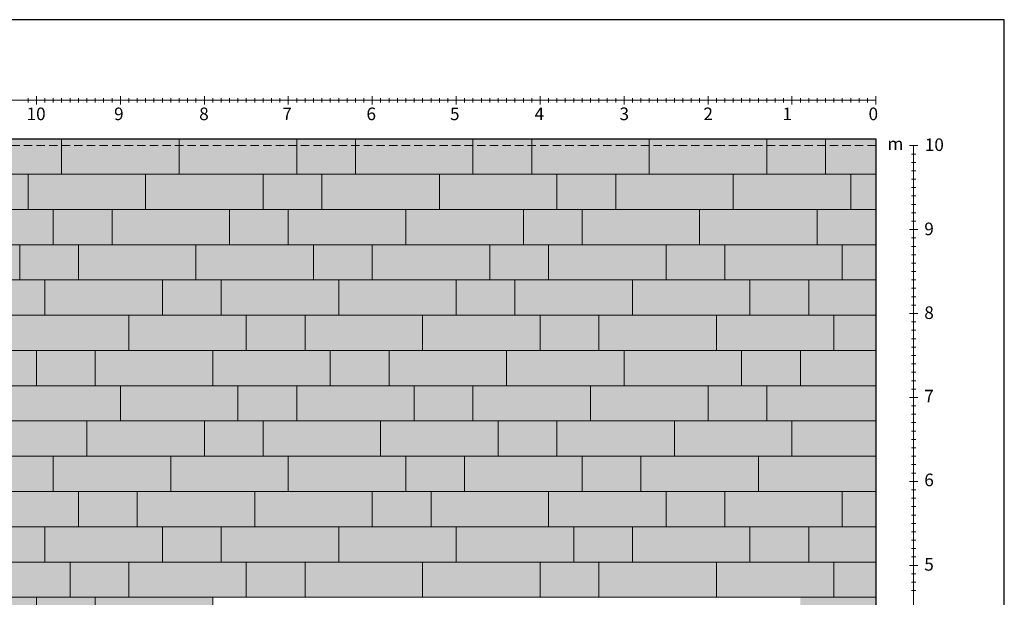
# Model space of a CAD drawing. Units: inches. Extents: x 0 to 71130, y 0 to 16581.
# Drawn here: x 59400 to 71130, y 9701 to 16581 of the extents above; entities that cross this region are included whole.
import ezdxf
from ezdxf.enums import TextEntityAlignment as Align

# ---------------------------------------------------------------- set-up
doc = ezdxf.new("R2010")
doc.units = ezdxf.units.IN
doc.header["$MEASUREMENT"] = 0
doc.linetypes.add('ACDINTGL', pattern=[3, 2, -1])
doc.linetypes.add('ACDINWELD', pattern=[3, 2, -1])
for name, color, linetype, lineweight in [('00_FX12_Groß', 7, 'Continuous', 13), ('00_FX12_Klein', 7, 'Continuous', 13), ('Blatt Querformat', 6, 'Continuous', 25), ('Schriftkopf', 7, 'Continuous', 25)]:
    doc.layers.add(name, color=color, linetype=linetype, lineweight=lineweight)
doc.layers.add('00_FX12_Groß_schraff', color=254, linetype='Continuous')
doc.layers.add('Oberkante', color=251, linetype='ACDINTGL')
doc.layers.add('00_FX12_Klein_schraff', color=7, linetype='Continuous', true_color=0xebebeb)
doc.styles.add('PREFA_Standard', font='txt', dxfattribs={"height": 8})
doc.styles.get("Standard").update_dxf_attribs({"font": 'arial.ttf'})

# ---------------------------------------------------------------- blocks, each defined once
blk = doc.blocks.new('schriftkopf_prefa_klein_quer')
at = {"layer": 'Blatt Querformat'}
blk.add_lwpolyline([(0, 0), (0, 2196.4), (-3106.3, 2196.4), (-3106.3, 0)], close=True, dxfattribs=at)
at = {"layer": 'Schriftkopf', "style": 'PREFA_Standard', "width": 0.8}
for tag, height, p in [('DATUM', 20, (-964.6, 243.2)), ('NAME', 25, (-784.1, 243.2))]:
    blk.add_attdef(tag, text='', height=height, dxfattribs=at).set_placement(p, align=Align.MIDDLE_CENTER)
at = {"layer": 'Schriftkopf'}
blk.add_attdef('ZEICHNUNGSNAME', text='', height=30, dxfattribs=at).set_placement((-1135.6, 158.1), align=Align.TOP_LEFT)
at = {"layer": 'Schriftkopf', "style": 'PREFA_Standard'}
for tag, p in [('DETAILBESCHREIBUNG', (-1131.3, 77)), ('DATEI', (-974, 16.3))]:
    blk.add_attdef(tag, p, '', height=20, dxfattribs=at)
at = {"layer": 'Schriftkopf', "style": 'PREFA_Standard', "width": 0.8}
blk.add_attdef('NUMMER', text='', height=20, dxfattribs=at).set_placement((-65, 80.7), align=Align.CENTER)

msp = doc.modelspace()

# ---------------------------------------------------------------- hatches: boundary and pattern name
at = {"layer": '00_FX12_Groß_schraff'}
h = msp.add_hatch(color=256, dxfattribs=at)
h.dxf.hatch_style = 1
h.paths.add_polyline_path([(59900, 14741), (58500, 14741), (58500, 15161), (59900, 15161)])
h = msp.add_hatch(color=256, dxfattribs=at)
h.dxf.hatch_style = 1
h.paths.add_polyline_path([(61300, 14741), (59900, 14741), (59900, 15161), (61300, 15161)])
h = msp.add_hatch(color=256, dxfattribs=at)
h.dxf.hatch_style = 1
h.paths.add_polyline_path([(62700, 14741), (61300, 14741), (61300, 15161), (62700, 15161)])
h = msp.add_hatch(color=256, dxfattribs=at)
h.dxf.hatch_style = 1
h.paths.add_polyline_path([(64800, 14741), (63400, 14741), (63400, 15161), (64800, 15161)])
h = msp.add_hatch(color=256, dxfattribs=at)
h.dxf.hatch_style = 1
h.paths.add_polyline_path([(66900, 14741), (65500, 14741), (65500, 15161), (66900, 15161)])
h = msp.add_hatch(color=256, dxfattribs=at)
h.dxf.hatch_style = 1
h.paths.add_polyline_path([(68300, 14741), (66900, 14741), (66900, 15161), (68300, 15161)])
h = msp.add_hatch(color=256, dxfattribs=at)
h.dxf.hatch_style = 1
h.paths.add_polyline_path([(69000, 15161), (69600, 15161), (69600, 14741), (69000, 14741)])
h = msp.add_hatch(color=256, dxfattribs=at)
h.paths.add_polyline_path([(50800, 14741), (50800, 15081), (49600, 15081), (49600, 14741), (50400, 14741)])
h.paths.add_polyline_path([(50400, 14321), (50400, 14741), (49600, 14741), (49600, 14321)])
h.paths.add_polyline_path([(50700, 13901), (50700, 14321), (50400, 14321), (49600, 14321), (49600, 13901)])
h.paths.add_polyline_path([(50600, 13061), (50600, 13481), (49600, 13481), (49600, 13061)])
h.paths.add_polyline_path([(50600, 10121), (50600, 10541), (49600, 10541), (49600, 10121)])
h.paths.add_polyline_path([(50600, 7181), (50600, 7601), (50300, 7601), (49600, 7601), (49600, 7181)])
h.paths.add_polyline_path([(50500, 6341), (50500, 6761), (49600, 6761), (49600, 6341)])
h.paths.add_polyline_path([(50400, 5501), (50400, 5921), (49600, 5921), (49600, 5501)])
h.paths.add_polyline_path([(69600, 13061), (69600, 13481), (68800, 13481), (68800, 13061)])
h.paths.add_polyline_path([(69600, 11801), (69600, 12221), (68300, 12221), (68300, 11801), (68600, 11801)])
h.paths.add_polyline_path([(69600, 11381), (69600, 11801), (68600, 11801), (68600, 11381)])
h.paths.add_polyline_path([(69600, 9281), (69600, 9701), (68700, 9701), (68700, 9281)])
h.paths.add_polyline_path([(69600, 8861), (69600, 9281), (68300, 9281), (68300, 8861), (68600, 8861)])
h.paths.add_polyline_path([(69600, 8441), (69600, 8861), (68600, 8861), (68600, 8441)])
h = msp.add_hatch(color=256, dxfattribs=at)
h.dxf.hatch_style = 1
h.paths.add_polyline_path([(60900, 14321), (59500, 14321), (59500, 14741), (60900, 14741)])
h = msp.add_hatch(color=256, dxfattribs=at)
h.dxf.hatch_style = 1
h.paths.add_polyline_path([(62300, 14321), (60900, 14321), (60900, 14741), (62300, 14741)])
h = msp.add_hatch(color=256, dxfattribs=at)
h.dxf.hatch_style = 1
h.paths.add_polyline_path([(64400, 14321), (63000, 14321), (63000, 14741), (64400, 14741)])
h = msp.add_hatch(color=256, dxfattribs=at)
h.dxf.hatch_style = 1
h.paths.add_polyline_path([(65800, 14321), (64400, 14321), (64400, 14741), (65800, 14741)])
h = msp.add_hatch(color=256, dxfattribs=at)
h.dxf.hatch_style = 1
h.paths.add_polyline_path([(67900, 14321), (66500, 14321), (66500, 14741), (67900, 14741)])
h = msp.add_hatch(color=256, dxfattribs=at)
h.dxf.hatch_style = 1
h.paths.add_polyline_path([(69300, 14321), (67900, 14321), (67900, 14741), (69300, 14741)])
h = msp.add_hatch(color=256, dxfattribs=at)
h.dxf.hatch_style = 1
h.paths.add_polyline_path([(59800, 13901), (58400, 13901), (58400, 14321), (59800, 14321)])
h = msp.add_hatch(color=256, dxfattribs=at)
h.dxf.hatch_style = 1
h.paths.add_polyline_path([(61900, 13901), (60500, 13901), (60500, 14321), (61900, 14321)])
h = msp.add_hatch(color=256, dxfattribs=at)
h.dxf.hatch_style = 1
h.paths.add_polyline_path([(64000, 13901), (62600, 13901), (62600, 14321), (64000, 14321)])
h = msp.add_hatch(color=256, dxfattribs=at)
h.dxf.hatch_style = 1
h.paths.add_polyline_path([(65400, 13901), (64000, 13901), (64000, 14321), (65400, 14321)])
h = msp.add_hatch(color=256, dxfattribs=at)
h.dxf.hatch_style = 1
h.paths.add_polyline_path([(67500, 13901), (66100, 13901), (66100, 14321), (67500, 14321)])
h = msp.add_hatch(color=256, dxfattribs=at)
h.dxf.hatch_style = 1
h.paths.add_polyline_path([(68900, 13901), (67500, 13901), (67500, 14321), (68900, 14321)])
h = msp.add_hatch(color=256, dxfattribs=at)
h.dxf.hatch_style = 1
h.paths.add_polyline_path([(59400, 13481), (58000, 13481), (58000, 13901), (59400, 13901)])
h = msp.add_hatch(color=256, dxfattribs=at)
h.dxf.hatch_style = 1
h.paths.add_polyline_path([(61500, 13481), (60100, 13481), (60100, 13901), (61500, 13901)])
h = msp.add_hatch(color=256, dxfattribs=at)
h.dxf.hatch_style = 1
h.paths.add_polyline_path([(62900, 13481), (61500, 13481), (61500, 13901), (62900, 13901)])
h = msp.add_hatch(color=256, dxfattribs=at)
h.dxf.hatch_style = 1
h.paths.add_polyline_path([(65000, 13481), (63600, 13481), (63600, 13901), (65000, 13901)])
h = msp.add_hatch(color=256, dxfattribs=at)
h.dxf.hatch_style = 1
h.paths.add_polyline_path([(67100, 13481), (65700, 13481), (65700, 13901), (67100, 13901)])
h = msp.add_hatch(color=256, dxfattribs=at)
h.dxf.hatch_style = 1
h.paths.add_polyline_path([(69200, 13481), (67800, 13481), (67800, 13901), (69200, 13901)])
h = msp.add_hatch(color=256, dxfattribs=at)
h.dxf.hatch_style = 1
h.paths.add_polyline_path([(69600, 13901), (69200, 13901), (69200, 13481), (69600, 13481)])
h = msp.add_hatch(color=256, dxfattribs=at)
h.dxf.hatch_style = 1
h.paths.add_polyline_path([(61100, 13061), (59700, 13061), (59700, 13481), (61100, 13481)])
h = msp.add_hatch(color=256, dxfattribs=at)
h.dxf.hatch_style = 1
h.paths.add_polyline_path([(63200, 13061), (61800, 13061), (61800, 13481), (63200, 13481)])
h = msp.add_hatch(color=256, dxfattribs=at)
h.dxf.hatch_style = 1
h.paths.add_polyline_path([(64600, 13061), (63200, 13061), (63200, 13481), (64600, 13481)])
h = msp.add_hatch(color=256, dxfattribs=at)
h.dxf.hatch_style = 1
h.paths.add_polyline_path([(66700, 13061), (65300, 13061), (65300, 13481), (66700, 13481)])
h = msp.add_hatch(color=256, dxfattribs=at)
h.dxf.hatch_style = 1
h.paths.add_polyline_path([(68100, 13061), (66700, 13061), (66700, 13481), (68100, 13481)])
h = msp.add_hatch(color=256, dxfattribs=at)
h.dxf.hatch_style = 1
h.paths.add_polyline_path([(69600, 13061), (68800, 13061), (68800, 13481), (69600, 13481)], flags=17)
h = msp.add_hatch(color=256, dxfattribs=at)
h.dxf.hatch_style = 1
h.paths.add_polyline_path([(68800, 13481), (69600, 13481), (69600, 13061), (68800, 13061)], flags=17)
h = msp.add_hatch(color=256, dxfattribs=at)
h.dxf.hatch_style = 1
h.paths.add_polyline_path([(60700, 12641), (59300, 12641), (59300, 13061), (60700, 13061)])
h = msp.add_hatch(color=256, dxfattribs=at)
h.dxf.hatch_style = 1
h.paths.add_polyline_path([(62100, 12641), (60700, 12641), (60700, 13061), (62100, 13061)])
h = msp.add_hatch(color=256, dxfattribs=at)
h.dxf.hatch_style = 1
h.paths.add_polyline_path([(64200, 12641), (62800, 12641), (62800, 13061), (64200, 13061)])
h = msp.add_hatch(color=256, dxfattribs=at)
h.dxf.hatch_style = 1
h.paths.add_polyline_path([(65600, 12641), (64200, 12641), (64200, 13061), (65600, 13061)])
h = msp.add_hatch(color=256, dxfattribs=at)
h.dxf.hatch_style = 1
h.paths.add_polyline_path([(67700, 12641), (66300, 12641), (66300, 13061), (67700, 13061)])
h = msp.add_hatch(color=256, dxfattribs=at)
h.dxf.hatch_style = 1
h.paths.add_polyline_path([(69100, 12641), (67700, 12641), (67700, 13061), (69100, 13061)])
h = msp.add_hatch(color=256, dxfattribs=at)
h.dxf.hatch_style = 1
h.paths.add_polyline_path([(59600, 12221), (58200, 12221), (58200, 12641), (59600, 12641)])
h = msp.add_hatch(color=256, dxfattribs=at)
h.dxf.hatch_style = 1
h.paths.add_polyline_path([(61700, 12221), (60300, 12221), (60300, 12641), (61700, 12641)])
h = msp.add_hatch(color=256, dxfattribs=at)
h.dxf.hatch_style = 1
h.paths.add_polyline_path([(63100, 12221), (61700, 12221), (61700, 12641), (63100, 12641)])
h = msp.add_hatch(color=256, dxfattribs=at)
h.dxf.hatch_style = 1
h.paths.add_polyline_path([(65200, 12221), (63800, 12221), (63800, 12641), (65200, 12641)])
h = msp.add_hatch(color=256, dxfattribs=at)
h.dxf.hatch_style = 1
h.paths.add_polyline_path([(66600, 12221), (65200, 12221), (65200, 12641), (66600, 12641)])
h = msp.add_hatch(color=256, dxfattribs=at)
h.dxf.hatch_style = 1
h.paths.add_polyline_path([(68000, 12221), (66600, 12221), (66600, 12641), (68000, 12641)])
h = msp.add_hatch(color=256, dxfattribs=at)
h.dxf.hatch_style = 1
h.paths.add_polyline_path([(69600, 12641), (68700, 12641), (68700, 12221), (69600, 12221)])
h = msp.add_hatch(color=256, dxfattribs=at)
h.dxf.hatch_style = 1
h.paths.add_polyline_path([(60600, 11801), (59200, 11801), (59200, 12221), (60600, 12221)])
h = msp.add_hatch(color=256, dxfattribs=at)
h.dxf.hatch_style = 1
h.paths.add_polyline_path([(62000, 11801), (60600, 11801), (60600, 12221), (62000, 12221)])
h = msp.add_hatch(color=256, dxfattribs=at)
h.dxf.hatch_style = 1
h.paths.add_polyline_path([(64100, 11801), (62700, 11801), (62700, 12221), (64100, 12221)])
h = msp.add_hatch(color=256, dxfattribs=at)
h.dxf.hatch_style = 1
h.paths.add_polyline_path([(66200, 11801), (64800, 11801), (64800, 12221), (66200, 12221)])
h = msp.add_hatch(color=256, dxfattribs=at)
h.dxf.hatch_style = 1
h.paths.add_polyline_path([(67600, 11801), (66200, 11801), (66200, 12221), (67600, 12221)])
h = msp.add_hatch(color=256, dxfattribs=at)
h.dxf.hatch_style = 1
h.paths.add_polyline_path([(69600, 11801), (68300, 11801), (68300, 12221), (69600, 12221)], flags=17)
h = msp.add_hatch(color=256, dxfattribs=at)
h.dxf.hatch_style = 1
h.paths.add_polyline_path([(68300, 12221), (69600, 12221), (69600, 11801), (68300, 11801)], flags=17)
h = msp.add_hatch(color=256, dxfattribs=at)
h.dxf.hatch_style = 1
h.paths.add_polyline_path([(60200, 11381), (58800, 11381), (58800, 11801), (60200, 11801)])
h = msp.add_hatch(color=256, dxfattribs=at)
h.dxf.hatch_style = 1
h.paths.add_polyline_path([(61600, 11381), (60200, 11381), (60200, 11801), (61600, 11801)])
h = msp.add_hatch(color=256, dxfattribs=at)
h.dxf.hatch_style = 1
h.paths.add_polyline_path([(63700, 11381), (62300, 11381), (62300, 11801), (63700, 11801)])
h = msp.add_hatch(color=256, dxfattribs=at)
h.dxf.hatch_style = 1
h.paths.add_polyline_path([(65100, 11381), (63700, 11381), (63700, 11801), (65100, 11801)])
h = msp.add_hatch(color=256, dxfattribs=at)
h.dxf.hatch_style = 1
h.paths.add_polyline_path([(67200, 11381), (65800, 11381), (65800, 11801), (67200, 11801)])
h = msp.add_hatch(color=256, dxfattribs=at)
h.dxf.hatch_style = 1
h.paths.add_polyline_path([(68600, 11381), (67200, 11381), (67200, 11801), (68600, 11801)])
h = msp.add_hatch(color=256, dxfattribs=at)
h.dxf.hatch_style = 1
h.paths.add_polyline_path([(69600, 11381), (68600, 11381), (68600, 11801), (69600, 11801)], flags=17)
h = msp.add_hatch(color=256, dxfattribs=at)
h.dxf.hatch_style = 1
h.paths.add_polyline_path([(69600, 11801), (68600, 11801), (68600, 11381), (69600, 11381)], flags=17)
h = msp.add_hatch(color=256, dxfattribs=at)
h.dxf.hatch_style = 1
h.paths.add_polyline_path([(61200, 10961), (59800, 10961), (59800, 11381), (61200, 11381)])
h = msp.add_hatch(color=256, dxfattribs=at)
h.dxf.hatch_style = 1
h.paths.add_polyline_path([(62600, 10961), (61200, 10961), (61200, 11381), (62600, 11381)])
h = msp.add_hatch(color=256, dxfattribs=at)
h.dxf.hatch_style = 1
h.paths.add_polyline_path([(64000, 10961), (62600, 10961), (62600, 11381), (64000, 11381)])
h = msp.add_hatch(color=256, dxfattribs=at)
h.dxf.hatch_style = 1
h.paths.add_polyline_path([(66100, 10961), (64700, 10961), (64700, 11381), (66100, 11381)])
h = msp.add_hatch(color=256, dxfattribs=at)
h.dxf.hatch_style = 1
h.paths.add_polyline_path([(68200, 10961), (66800, 10961), (66800, 11381), (68200, 11381)])
h = msp.add_hatch(color=256, dxfattribs=at)
h.dxf.hatch_style = 1
h.paths.add_polyline_path([(69600, 10961), (68200, 10961), (68200, 11381), (69600, 11381)])
h = msp.add_hatch(color=256, dxfattribs=at)
h.dxf.hatch_style = 1
h.paths.add_polyline_path([(60100, 10541), (58700, 10541), (58700, 10961), (60100, 10961)])
h = msp.add_hatch(color=256, dxfattribs=at)
h.dxf.hatch_style = 1
h.paths.add_polyline_path([(62200, 10541), (60800, 10541), (60800, 10961), (62200, 10961)])
h = msp.add_hatch(color=256, dxfattribs=at)
h.dxf.hatch_style = 1
h.paths.add_polyline_path([(63600, 10541), (62200, 10541), (62200, 10961), (63600, 10961)])
h = msp.add_hatch(color=256, dxfattribs=at)
h.dxf.hatch_style = 1
h.paths.add_polyline_path([(65700, 10541), (64300, 10541), (64300, 10961), (65700, 10961)])
h = msp.add_hatch(color=256, dxfattribs=at)
h.dxf.hatch_style = 1
h.paths.add_polyline_path([(67100, 10541), (65700, 10541), (65700, 10961), (67100, 10961)])
h = msp.add_hatch(color=256, dxfattribs=at)
h.dxf.hatch_style = 1
h.paths.add_polyline_path([(69200, 10541), (67800, 10541), (67800, 10961), (69200, 10961)])
h = msp.add_hatch(color=256, dxfattribs=at)
h.dxf.hatch_style = 1
h.paths.add_polyline_path([(69600, 10541), (69200, 10541), (69200, 10961), (69600, 10961)], flags=17)
h = msp.add_hatch(color=256, dxfattribs=at)
h.dxf.hatch_style = 1
h.paths.add_polyline_path([(69200, 10961), (69600, 10961), (69600, 10541), (69200, 10541)], flags=17)
msp.add_hatch(color=256, dxfattribs=at).paths.add_polyline_path([(69600, 10541), (69600, 10961), (69200, 10961), (69200, 10541)])
h = msp.add_hatch(color=256, dxfattribs=at)
h.dxf.hatch_style = 1
h.paths.add_polyline_path([(59700, 10121), (58300, 10121), (58300, 10541), (59700, 10541)])
h = msp.add_hatch(color=256, dxfattribs=at)
h.dxf.hatch_style = 1
h.paths.add_polyline_path([(61100, 10121), (59700, 10121), (59700, 10541), (61100, 10541)])
h = msp.add_hatch(color=256, dxfattribs=at)
h.dxf.hatch_style = 1
h.paths.add_polyline_path([(63200, 10121), (61800, 10121), (61800, 10541), (63200, 10541)])
h = msp.add_hatch(color=256, dxfattribs=at)
h.dxf.hatch_style = 1
h.paths.add_polyline_path([(64600, 10121), (63200, 10121), (63200, 10541), (64600, 10541)])
h = msp.add_hatch(color=256, dxfattribs=at)
h.dxf.hatch_style = 1
h.paths.add_polyline_path([(66000, 10121), (64600, 10121), (64600, 10541), (66000, 10541)])
h = msp.add_hatch(color=256, dxfattribs=at)
h.dxf.hatch_style = 1
h.paths.add_polyline_path([(68100, 10121), (66700, 10121), (66700, 10541), (68100, 10541)])
h = msp.add_hatch(color=256, dxfattribs=at)
h.dxf.hatch_style = 1
h.paths.add_polyline_path([(69600, 10541), (68800, 10541), (68800, 10121), (69600, 10121)])
h = msp.add_hatch(color=256, dxfattribs=at)
h.dxf.hatch_style = 1
h.paths.add_polyline_path([(60000, 9701), (58600, 9701), (58600, 10121), (60000, 10121)])
h = msp.add_hatch(color=256, dxfattribs=at)
h.dxf.hatch_style = 1
h.paths.add_polyline_path([(62100, 9701), (60700, 9701), (60700, 10121), (62100, 10121)])
h = msp.add_hatch(color=256, dxfattribs=at)
h.dxf.hatch_style = 1
h.paths.add_polyline_path([(64200, 9701), (62800, 9701), (62800, 10121), (64200, 10121)])
h = msp.add_hatch(color=256, dxfattribs=at)
h.dxf.hatch_style = 1
h.paths.add_polyline_path([(65600, 9701), (64200, 9701), (64200, 10121), (65600, 10121)])
h = msp.add_hatch(color=256, dxfattribs=at)
h.dxf.hatch_style = 1
h.paths.add_polyline_path([(67700, 9701), (66300, 9701), (66300, 10121), (67700, 10121)])
h = msp.add_hatch(color=256, dxfattribs=at)
h.dxf.hatch_style = 1
h.paths.add_polyline_path([(69100, 9701), (67700, 9701), (67700, 10121), (69100, 10121)])
h = msp.add_hatch(color=256, dxfattribs=at)
h.dxf.hatch_style = 1
h.paths.add_polyline_path([(59600, 9281), (58200, 9281), (58200, 9701), (59600, 9701)])
h = msp.add_hatch(color=256, dxfattribs=at)
h.dxf.hatch_style = 1
h.paths.add_polyline_path([(61700, 9281), (60300, 9281), (60300, 9701), (61700, 9701)])
at = {"layer": '00_FX12_Klein_schraff'}
h = msp.add_hatch(color=256, dxfattribs=at)
h.dxf.hatch_style = 1
h.paths.add_polyline_path([(63400, 14741), (62700, 14741), (62700, 15161), (63400, 15161)])
h = msp.add_hatch(color=256, dxfattribs=at)
h.dxf.hatch_style = 1
h.paths.add_polyline_path([(65500, 14741), (64800, 14741), (64800, 15161), (65500, 15161)])
h = msp.add_hatch(color=256, dxfattribs=at)
h.dxf.hatch_style = 1
h.paths.add_polyline_path([(69000, 14741), (68300, 14741), (68300, 15161), (69000, 15161)])
h = msp.add_hatch(color=256, dxfattribs=at)
h.dxf.hatch_style = 1
h.paths.add_polyline_path([(59500, 14321), (58800, 14321), (58800, 14741), (59500, 14741)])
h = msp.add_hatch(color=256, dxfattribs=at)
h.dxf.hatch_style = 1
h.paths.add_polyline_path([(63000, 14321), (62300, 14321), (62300, 14741), (63000, 14741)])
h = msp.add_hatch(color=256, dxfattribs=at)
h.dxf.hatch_style = 1
h.paths.add_polyline_path([(66500, 14321), (65800, 14321), (65800, 14741), (66500, 14741)])
h = msp.add_hatch(color=256, dxfattribs=at)
h.dxf.hatch_style = 1
h.paths.add_polyline_path([(69600, 14741), (69300, 14741), (69300, 14321), (69600, 14321)])
h = msp.add_hatch(color=256, dxfattribs=at)
h.dxf.hatch_style = 1
h.paths.add_polyline_path([(60500, 13901), (59800, 13901), (59800, 14321), (60500, 14321)])
h = msp.add_hatch(color=256, dxfattribs=at)
h.dxf.hatch_style = 1
h.paths.add_polyline_path([(62600, 13901), (61900, 13901), (61900, 14321), (62600, 14321)])
h = msp.add_hatch(color=256, dxfattribs=at)
h.dxf.hatch_style = 1
h.paths.add_polyline_path([(66100, 13901), (65400, 13901), (65400, 14321), (66100, 14321)])
h = msp.add_hatch(color=256, dxfattribs=at)
h.dxf.hatch_style = 1
h.paths.add_polyline_path([(69600, 13901), (68900, 13901), (68900, 14321), (69600, 14321)])
h = msp.add_hatch(color=256, dxfattribs=at)
h.dxf.hatch_style = 1
h.paths.add_polyline_path([(60100, 13481), (59400, 13481), (59400, 13901), (60100, 13901)])
h = msp.add_hatch(color=256, dxfattribs=at)
h.dxf.hatch_style = 1
h.paths.add_polyline_path([(63600, 13481), (62900, 13481), (62900, 13901), (63600, 13901)])
h = msp.add_hatch(color=256, dxfattribs=at)
h.dxf.hatch_style = 1
h.paths.add_polyline_path([(65700, 13481), (65000, 13481), (65000, 13901), (65700, 13901)])
h = msp.add_hatch(color=256, dxfattribs=at)
h.dxf.hatch_style = 1
h.paths.add_polyline_path([(67800, 13481), (67100, 13481), (67100, 13901), (67800, 13901)])
h = msp.add_hatch(color=256, dxfattribs=at)
h.dxf.hatch_style = 1
h.paths.add_polyline_path([(59700, 13061), (59000, 13061), (59000, 13481), (59700, 13481)])
h = msp.add_hatch(color=256, dxfattribs=at)
h.dxf.hatch_style = 1
h.paths.add_polyline_path([(61800, 13061), (61100, 13061), (61100, 13481), (61800, 13481)])
h = msp.add_hatch(color=256, dxfattribs=at)
h.dxf.hatch_style = 1
h.paths.add_polyline_path([(65300, 13061), (64600, 13061), (64600, 13481), (65300, 13481)])
h = msp.add_hatch(color=256, dxfattribs=at)
h.dxf.hatch_style = 1
h.paths.add_polyline_path([(68800, 13061), (68100, 13061), (68100, 13481), (68800, 13481)])
h = msp.add_hatch(color=256, dxfattribs=at)
h.dxf.hatch_style = 1
h.paths.add_polyline_path([(62800, 12641), (62100, 12641), (62100, 13061), (62800, 13061)])
h = msp.add_hatch(color=256, dxfattribs=at)
h.dxf.hatch_style = 1
h.paths.add_polyline_path([(66300, 12641), (65600, 12641), (65600, 13061), (66300, 13061)])
h = msp.add_hatch(color=256, dxfattribs=at)
h.dxf.hatch_style = 1
h.paths.add_polyline_path([(69600, 13061), (69100, 13061), (69100, 12641), (69600, 12641)])
h = msp.add_hatch(color=256, dxfattribs=at)
h.dxf.hatch_style = 1
h.paths.add_polyline_path([(60300, 12221), (59600, 12221), (59600, 12641), (60300, 12641)])
h = msp.add_hatch(color=256, dxfattribs=at)
h.dxf.hatch_style = 1
h.paths.add_polyline_path([(63800, 12221), (63100, 12221), (63100, 12641), (63800, 12641)])
h = msp.add_hatch(color=256, dxfattribs=at)
h.dxf.hatch_style = 1
h.paths.add_polyline_path([(68700, 12221), (68000, 12221), (68000, 12641), (68700, 12641)])
h = msp.add_hatch(color=256, dxfattribs=at)
h.dxf.hatch_style = 1
h.paths.add_polyline_path([(62700, 11801), (62000, 11801), (62000, 12221), (62700, 12221)])
h = msp.add_hatch(color=256, dxfattribs=at)
h.dxf.hatch_style = 1
h.paths.add_polyline_path([(64800, 11801), (64100, 11801), (64100, 12221), (64800, 12221)])
h = msp.add_hatch(color=256, dxfattribs=at)
h.dxf.hatch_style = 1
h.paths.add_polyline_path([(68300, 11801), (67600, 11801), (67600, 12221), (68300, 12221)])
h = msp.add_hatch(color=256, dxfattribs=at)
h.dxf.hatch_style = 1
h.paths.add_polyline_path([(62300, 11381), (61600, 11381), (61600, 11801), (62300, 11801)])
h = msp.add_hatch(color=256, dxfattribs=at)
h.dxf.hatch_style = 1
h.paths.add_polyline_path([(65800, 11381), (65100, 11381), (65100, 11801), (65800, 11801)])
h = msp.add_hatch(color=256, dxfattribs=at)
h.dxf.hatch_style = 1
h.paths.add_polyline_path([(59800, 10961), (59100, 10961), (59100, 11381), (59800, 11381)])
h = msp.add_hatch(color=256, dxfattribs=at)
h.dxf.hatch_style = 1
h.paths.add_polyline_path([(64700, 10961), (64000, 10961), (64000, 11381), (64700, 11381)])
h = msp.add_hatch(color=256, dxfattribs=at)
h.dxf.hatch_style = 1
h.paths.add_polyline_path([(66800, 10961), (66100, 10961), (66100, 11381), (66800, 11381)])
h = msp.add_hatch(color=256, dxfattribs=at)
h.dxf.hatch_style = 1
h.paths.add_polyline_path([(60800, 10541), (60100, 10541), (60100, 10961), (60800, 10961)])
h = msp.add_hatch(color=256, dxfattribs=at)
h.dxf.hatch_style = 1
h.paths.add_polyline_path([(64300, 10541), (63600, 10541), (63600, 10961), (64300, 10961)])
h = msp.add_hatch(color=256, dxfattribs=at)
h.dxf.hatch_style = 1
h.paths.add_polyline_path([(67800, 10541), (67100, 10541), (67100, 10961), (67800, 10961)])
h = msp.add_hatch(color=256, dxfattribs=at)
h.dxf.hatch_style = 1
h.paths.add_polyline_path([(61800, 10121), (61100, 10121), (61100, 10541), (61800, 10541)])
h = msp.add_hatch(color=256, dxfattribs=at)
h.dxf.hatch_style = 1
h.paths.add_polyline_path([(66700, 10121), (66000, 10121), (66000, 10541), (66700, 10541)])
h = msp.add_hatch(color=256, dxfattribs=at)
h.dxf.hatch_style = 1
h.paths.add_polyline_path([(68800, 10121), (68100, 10121), (68100, 10541), (68800, 10541)])
h = msp.add_hatch(color=256, dxfattribs=at)
h.dxf.hatch_style = 1
h.paths.add_polyline_path([(60700, 9701), (60000, 9701), (60000, 10121), (60700, 10121)])
h = msp.add_hatch(color=256, dxfattribs=at)
h.dxf.hatch_style = 1
h.paths.add_polyline_path([(62800, 9701), (62100, 9701), (62100, 10121), (62800, 10121)])
h = msp.add_hatch(color=256, dxfattribs=at)
h.dxf.hatch_style = 1
h.paths.add_polyline_path([(66300, 9701), (65600, 9701), (65600, 10121), (66300, 10121)])
h = msp.add_hatch(color=256, dxfattribs=at)
h.dxf.hatch_style = 1
h.paths.add_polyline_path([(69600, 10121), (69100, 10121), (69100, 9701), (69600, 9701)])
h = msp.add_hatch(color=256, dxfattribs=at)
h.dxf.hatch_style = 1
h.paths.add_polyline_path([(60300, 9281), (59600, 9281), (59600, 9701), (60300, 9701)])

# ---------------------------------------------------------------- linework, layer by layer
at = {"lineweight": 15, "ltscale": 1.5}
for p, q in [((69600, 15621), (49600, 15621)), ((59500, 15645), (59500, 15596)), ((59600, 15669), (59600, 15572)), ((59600, 15645), (59600, 15596)), ((59700, 15645), (59700, 15596)), ((59800, 15645), (59800, 15596)), ((59900, 15645), (59900, 15596)), ((60000, 15645), (60000, 15596)), ((60100, 15645), (60100, 15596)), ((60200, 15645), (60200, 15596)), ((60300, 15645), (60300, 15596)), ((60400, 15645), (60400, 15596)), ((60500, 15645), (60500, 15596)), ((60600, 15669), (60600, 15572)), ((60600, 15645), (60600, 15596)), ((60700, 15645), (60700, 15596)), ((60800, 15645), (60800, 15596)), ((60900, 15645), (60900, 15596)), ((61000, 15645), (61000, 15596)), ((61100, 15645), (61100, 15596)), ((61200, 15645), (61200, 15596)), ((61300, 15645), (61300, 15596)), ((61400, 15645), (61400, 15596)), ((61500, 15645), (61500, 15596)), ((61600, 15669), (61600, 15572)), ((61600, 15645), (61600, 15596)), ((61700, 15645), (61700, 15596)), ((61800, 15645), (61800, 15596)), ((61900, 15645), (61900, 15596)), ((62000, 15645), (62000, 15596)), ((62100, 15645), (62100, 15596)), ((62200, 15645), (62200, 15596)), ((62300, 15645), (62300, 15596)), ((62400, 15645), (62400, 15596)), ((62500, 15645), (62500, 15596)), ((62600, 15669), (62600, 15572)), ((62600, 15645), (62600, 15596)), ((62700, 15645), (62700, 15596)), ((62800, 15645), (62800, 15596)), ((62900, 15645), (62900, 15596)), ((63000, 15645), (63000, 15596)), ((63100, 15645), (63100, 15596)), ((63200, 15645), (63200, 15596)), ((63300, 15645), (63300, 15596)), ((63400, 15645), (63400, 15596)), ((63500, 15645), (63500, 15596)), ((63600, 15669), (63600, 15572)), ((63600, 15645), (63600, 15596)), ((63700, 15645), (63700, 15596)), ((63800, 15645), (63800, 15596)), ((63900, 15645), (63900, 15596)), ((64000, 15645), (64000, 15596)), ((64100, 15645), (64100, 15596)), ((64200, 15645), (64200, 15596)), ((64300, 15645), (64300, 15596)), ((64400, 15645), (64400, 15596)), ((64500, 15645), (64500, 15596)), ((64600, 15669), (64600, 15572)), ((64600, 15645), (64600, 15596)), ((64700, 15645), (64700, 15596)), ((64800, 15645), (64800, 15596)), ((64900, 15645), (64900, 15596)), ((65000, 15645), (65000, 15596)), ((65100, 15645), (65100, 15596)), ((65200, 15645), (65200, 15596)), ((65300, 15645), (65300, 15596)), ((65400, 15645), (65400, 15596)), ((65500, 15645), (65500, 15596)), ((65600, 15669), (65600, 15572)), ((65600, 15645), (65600, 15596)), ((65700, 15645), (65700, 15596)), ((65800, 15645), (65800, 15596)), ((65900, 15645), (65900, 15596)), ((66000, 15645), (66000, 15596)), ((66100, 15645), (66100, 15596)), ((66200, 15645), (66200, 15596)), ((66300, 15645), (66300, 15596)), ((66400, 15645), (66400, 15596)), ((66500, 15645), (66500, 15596)), ((66600, 15669), (66600, 15572)), ((66600, 15645), (66600, 15596)), ((66700, 15645), (66700, 15596)), ((66800, 15645), (66800, 15596)), ((66900, 15645), (66900, 15596)), ((67000, 15645), (67000, 15596)), ((67100, 15645), (67100, 15596)), ((67200, 15645), (67200, 15596)), ((67300, 15645), (67300, 15596)), ((67400, 15645), (67400, 15596)), ((67500, 15645), (67500, 15596)), ((67600, 15669), (67600, 15572)), ((67600, 15645), (67600, 15596)), ((67700, 15645), (67700, 15596)), ((67800, 15645), (67800, 15596)), ((67900, 15645), (67900, 15596)), ((68000, 15645), (68000, 15596)), ((68100, 15645), (68100, 15596)), ((68200, 15645), (68200, 15596)), ((68300, 15645), (68300, 15596)), ((68400, 15645), (68400, 15596)), ((68500, 15645), (68500, 15596)), ((68600, 15669), (68600, 15572)), ((68600, 15645), (68600, 15596)), ((68700, 15645), (68700, 15596)), ((68800, 15645), (68800, 15596)), ((68900, 15645), (68900, 15596)), ((69000, 15645), (69000, 15596)), ((69100, 15645), (69100, 15596)), ((69200, 15645), (69200, 15596)), ((69300, 15645), (69300, 15596)), ((69400, 15645), (69400, 15596)), ((69500, 15645), (69500, 15596)), ((69600, 15669), (69600, 15572)), ((70098, 15081), (70002, 15081)), ((70074, 15081), (70026, 15081)), ((70050, 15081), (70050, 5081)), ((70074, 14981), (70026, 14981)), ((70074, 14881), (70026, 14881)), ((70074, 14781), (70026, 14781)), ((70074, 14681), (70026, 14681)), ((70074, 14581), (70026, 14581)), ((70074, 14481), (70026, 14481)), ((70074, 14381), (70026, 14381)), ((70074, 14281), (70026, 14281)), ((70098, 14081), (70002, 14081)), ((70074, 14181), (70026, 14181)), ((70074, 14081), (70026, 14081)), ((70074, 13981), (70026, 13981)), ((70074, 13881), (70026, 13881)), ((70074, 13781), (70026, 13781)), ((70074, 13681), (70026, 13681)), ((70074, 13581), (70026, 13581)), ((70074, 13481), (70026, 13481)), ((70074, 13381), (70026, 13381)), ((70074, 13281), (70026, 13281)), ((70074, 13181), (70026, 13181)), ((70098, 13081), (70002, 13081)), ((70074, 13081), (70026, 13081)), ((70074, 13081), (70026, 13081)), ((70074, 12981), (70026, 12981)), ((70074, 12881), (70026, 12881)), ((70074, 12781), (70026, 12781)), ((70074, 12681), (70026, 12681)), ((70074, 12581), (70026, 12581)), ((70074, 12481), (70026, 12481)), ((70074, 12381), (70026, 12381)), ((70074, 12281), (70026, 12281)), ((70074, 12181), (70026, 12181)), ((70098, 12081), (70002, 12081)), ((70074, 12081), (70026, 12081)), ((70074, 11981), (70026, 11981)), ((70074, 11881), (70026, 11881)), ((70074, 11781), (70026, 11781)), ((70074, 11681), (70026, 11681)), ((70074, 11581), (70026, 11581)), ((70074, 11481), (70026, 11481)), ((70074, 11381), (70026, 11381)), ((70074, 11281), (70026, 11281)), ((70074, 11181), (70026, 11181)), ((70098, 11081), (70002, 11081)), ((70074, 11081), (70026, 11081)), ((70074, 10981), (70026, 10981)), ((70074, 10881), (70026, 10881)), ((70074, 10781), (70026, 10781)), ((70074, 10681), (70026, 10681)), ((70074, 10581), (70026, 10581)), ((70074, 10481), (70026, 10481)), ((70074, 10381), (70026, 10381)), ((70074, 10281), (70026, 10281)), ((70074, 10181), (70026, 10181)), ((70098, 10081), (70002, 10081)), ((70074, 10081), (70026, 10081)), ((70074, 9981), (70026, 9981)), ((70074, 9881), (70026, 9881)), ((70074, 9781), (70026, 9781))]:
    msp.add_line(p, q, dxfattribs=at)
msp.add_lwpolyline([(69600, 5081), (49600, 5081), (49600, 15161), (69600, 15161)], close=True)
at = {"layer": '00_FX12_Groß'}
for points in [[(59900, 14741), (58500, 14741), (58500, 15161), (59900, 15161)], [(61300, 14741), (59900, 14741), (59900, 15161), (61300, 15161)], [(62700, 14741), (61300, 14741), (61300, 15161), (62700, 15161)], [(64800, 14741), (63400, 14741), (63400, 15161), (64800, 15161)], [(66900, 14741), (65500, 14741), (65500, 15161), (66900, 15161)], [(68300, 14741), (66900, 14741), (66900, 15161), (68300, 15161)], [(69000, 15161), (69600, 15161), (69600, 14741), (69000, 14741)], [(60900, 14321), (59500, 14321), (59500, 14741), (60900, 14741)], [(62300, 14321), (60900, 14321), (60900, 14741), (62300, 14741)], [(64400, 14321), (63000, 14321), (63000, 14741), (64400, 14741)], [(65800, 14321), (64400, 14321), (64400, 14741), (65800, 14741)], [(67900, 14321), (66500, 14321), (66500, 14741), (67900, 14741)], [(69300, 14321), (67900, 14321), (67900, 14741), (69300, 14741)], [(59800, 13901), (58400, 13901), (58400, 14321), (59800, 14321)], [(61900, 13901), (60500, 13901), (60500, 14321), (61900, 14321)], [(64000, 13901), (62600, 13901), (62600, 14321), (64000, 14321)], [(65400, 13901), (64000, 13901), (64000, 14321), (65400, 14321)], [(67500, 13901), (66100, 13901), (66100, 14321), (67500, 14321)], [(68900, 13901), (67500, 13901), (67500, 14321), (68900, 14321)], [(59400, 13481), (58000, 13481), (58000, 13901), (59400, 13901)], [(61500, 13481), (60100, 13481), (60100, 13901), (61500, 13901)], [(62900, 13481), (61500, 13481), (61500, 13901), (62900, 13901)], [(65000, 13481), (63600, 13481), (63600, 13901), (65000, 13901)], [(67100, 13481), (65700, 13481), (65700, 13901), (67100, 13901)], [(69200, 13481), (67800, 13481), (67800, 13901), (69200, 13901)], [(69600, 13901), (69200, 13901), (69200, 13481), (69600, 13481)], [(61100, 13061), (59700, 13061), (59700, 13481), (61100, 13481)], [(63200, 13061), (61800, 13061), (61800, 13481), (63200, 13481)], [(64600, 13061), (63200, 13061), (63200, 13481), (64600, 13481)], [(66700, 13061), (65300, 13061), (65300, 13481), (66700, 13481)], [(68100, 13061), (66700, 13061), (66700, 13481), (68100, 13481)], [(69600, 13061), (68800, 13061), (68800, 13481), (69600, 13481)], [(68800, 13481), (69600, 13481), (69600, 13061), (68800, 13061)], [(60700, 12641), (59300, 12641), (59300, 13061), (60700, 13061)], [(62100, 12641), (60700, 12641), (60700, 13061), (62100, 13061)], [(64200, 12641), (62800, 12641), (62800, 13061), (64200, 13061)], [(65600, 12641), (64200, 12641), (64200, 13061), (65600, 13061)], [(67700, 12641), (66300, 12641), (66300, 13061), (67700, 13061)], [(69100, 12641), (67700, 12641), (67700, 13061), (69100, 13061)], [(59600, 12221), (58200, 12221), (58200, 12641), (59600, 12641)], [(61700, 12221), (60300, 12221), (60300, 12641), (61700, 12641)], [(63100, 12221), (61700, 12221), (61700, 12641), (63100, 12641)], [(65200, 12221), (63800, 12221), (63800, 12641), (65200, 12641)], [(66600, 12221), (65200, 12221), (65200, 12641), (66600, 12641)], [(68000, 12221), (66600, 12221), (66600, 12641), (68000, 12641)], [(69600, 12641), (68700, 12641), (68700, 12221), (69600, 12221)], [(60600, 11801), (59200, 11801), (59200, 12221), (60600, 12221)], [(62000, 11801), (60600, 11801), (60600, 12221), (62000, 12221)], [(64100, 11801), (62700, 11801), (62700, 12221), (64100, 12221)], [(66200, 11801), (64800, 11801), (64800, 12221), (66200, 12221)], [(67600, 11801), (66200, 11801), (66200, 12221), (67600, 12221)], [(69600, 11801), (68300, 11801), (68300, 12221), (69600, 12221)], [(68300, 12221), (69600, 12221), (69600, 11801), (68300, 11801)], [(60200, 11381), (58800, 11381), (58800, 11801), (60200, 11801)], [(61600, 11381), (60200, 11381), (60200, 11801), (61600, 11801)], [(63700, 11381), (62300, 11381), (62300, 11801), (63700, 11801)], [(65100, 11381), (63700, 11381), (63700, 11801), (65100, 11801)], [(67200, 11381), (65800, 11381), (65800, 11801), (67200, 11801)], [(68600, 11381), (67200, 11381), (67200, 11801), (68600, 11801)], [(69600, 11381), (68600, 11381), (68600, 11801), (69600, 11801)], [(69600, 11801), (68600, 11801), (68600, 11381), (69600, 11381)], [(61200, 10961), (59800, 10961), (59800, 11381), (61200, 11381)], [(62600, 10961), (61200, 10961), (61200, 11381), (62600, 11381)], [(64000, 10961), (62600, 10961), (62600, 11381), (64000, 11381)], [(66100, 10961), (64700, 10961), (64700, 11381), (66100, 11381)], [(68200, 10961), (66800, 10961), (66800, 11381), (68200, 11381)], [(69600, 10961), (68200, 10961), (68200, 11381), (69600, 11381)], [(60100, 10541), (58700, 10541), (58700, 10961), (60100, 10961)], [(62200, 10541), (60800, 10541), (60800, 10961), (62200, 10961)], [(63600, 10541), (62200, 10541), (62200, 10961), (63600, 10961)], [(65700, 10541), (64300, 10541), (64300, 10961), (65700, 10961)], [(67100, 10541), (65700, 10541), (65700, 10961), (67100, 10961)], [(69200, 10541), (67800, 10541), (67800, 10961), (69200, 10961)], [(69600, 10541), (69200, 10541), (69200, 10961), (69600, 10961)], [(69200, 10961), (69600, 10961), (69600, 10541), (69200, 10541)], [(59700, 10121), (58300, 10121), (58300, 10541), (59700, 10541)], [(61100, 10121), (59700, 10121), (59700, 10541), (61100, 10541)], [(63200, 10121), (61800, 10121), (61800, 10541), (63200, 10541)], [(64600, 10121), (63200, 10121), (63200, 10541), (64600, 10541)], [(66000, 10121), (64600, 10121), (64600, 10541), (66000, 10541)], [(68100, 10121), (66700, 10121), (66700, 10541), (68100, 10541)], [(69600, 10541), (68800, 10541), (68800, 10121), (69600, 10121)], [(60000, 9701), (58600, 9701), (58600, 10121), (60000, 10121)], [(62100, 9701), (60700, 9701), (60700, 10121), (62100, 10121)], [(64200, 9701), (62800, 9701), (62800, 10121), (64200, 10121)], [(65600, 9701), (64200, 9701), (64200, 10121), (65600, 10121)], [(67700, 9701), (66300, 9701), (66300, 10121), (67700, 10121)], [(69100, 9701), (67700, 9701), (67700, 10121), (69100, 10121)], [(59600, 9281), (58200, 9281), (58200, 9701), (59600, 9701)], [(61700, 9281), (60300, 9281), (60300, 9701), (61700, 9701)]]:
    msp.add_lwpolyline(points, close=True, dxfattribs=at)
at = {"layer": '00_FX12_Klein'}
for points in [[(63400, 14741), (62700, 14741), (62700, 15161), (63400, 15161)], [(65500, 14741), (64800, 14741), (64800, 15161), (65500, 15161)], [(69000, 14741), (68300, 14741), (68300, 15161), (69000, 15161)], [(59500, 14321), (58800, 14321), (58800, 14741), (59500, 14741)], [(63000, 14321), (62300, 14321), (62300, 14741), (63000, 14741)], [(66500, 14321), (65800, 14321), (65800, 14741), (66500, 14741)], [(69600, 14741), (69300, 14741), (69300, 14321), (69600, 14321)], [(60500, 13901), (59800, 13901), (59800, 14321), (60500, 14321)], [(62600, 13901), (61900, 13901), (61900, 14321), (62600, 14321)], [(66100, 13901), (65400, 13901), (65400, 14321), (66100, 14321)], [(69600, 13901), (68900, 13901), (68900, 14321), (69600, 14321)], [(60100, 13481), (59400, 13481), (59400, 13901), (60100, 13901)], [(63600, 13481), (62900, 13481), (62900, 13901), (63600, 13901)], [(65700, 13481), (65000, 13481), (65000, 13901), (65700, 13901)], [(67800, 13481), (67100, 13481), (67100, 13901), (67800, 13901)], [(59700, 13061), (59000, 13061), (59000, 13481), (59700, 13481)], [(61800, 13061), (61100, 13061), (61100, 13481), (61800, 13481)], [(65300, 13061), (64600, 13061), (64600, 13481), (65300, 13481)], [(68800, 13061), (68100, 13061), (68100, 13481), (68800, 13481)], [(62800, 12641), (62100, 12641), (62100, 13061), (62800, 13061)], [(66300, 12641), (65600, 12641), (65600, 13061), (66300, 13061)], [(69600, 13061), (69100, 13061), (69100, 12641), (69600, 12641)], [(60300, 12221), (59600, 12221), (59600, 12641), (60300, 12641)], [(63800, 12221), (63100, 12221), (63100, 12641), (63800, 12641)], [(68700, 12221), (68000, 12221), (68000, 12641), (68700, 12641)], [(62700, 11801), (62000, 11801), (62000, 12221), (62700, 12221)], [(64800, 11801), (64100, 11801), (64100, 12221), (64800, 12221)], [(68300, 11801), (67600, 11801), (67600, 12221), (68300, 12221)], [(62300, 11381), (61600, 11381), (61600, 11801), (62300, 11801)], [(65800, 11381), (65100, 11381), (65100, 11801), (65800, 11801)], [(59800, 10961), (59100, 10961), (59100, 11381), (59800, 11381)], [(64700, 10961), (64000, 10961), (64000, 11381), (64700, 11381)], [(66800, 10961), (66100, 10961), (66100, 11381), (66800, 11381)], [(60800, 10541), (60100, 10541), (60100, 10961), (60800, 10961)], [(64300, 10541), (63600, 10541), (63600, 10961), (64300, 10961)], [(67800, 10541), (67100, 10541), (67100, 10961), (67800, 10961)], [(61800, 10121), (61100, 10121), (61100, 10541), (61800, 10541)], [(66700, 10121), (66000, 10121), (66000, 10541), (66700, 10541)], [(68800, 10121), (68100, 10121), (68100, 10541), (68800, 10541)], [(60700, 9701), (60000, 9701), (60000, 10121), (60700, 10121)], [(62800, 9701), (62100, 9701), (62100, 10121), (62800, 10121)], [(66300, 9701), (65600, 9701), (65600, 10121), (66300, 10121)], [(69600, 10121), (69100, 10121), (69100, 9701), (69600, 9701)], [(60300, 9281), (59600, 9281), (59600, 9701), (60300, 9701)]]:
    msp.add_lwpolyline(points, close=True, dxfattribs=at)
at = {"layer": 'Oberkante', "linetype": 'ACDINWELD', "lineweight": 15, "ltscale": 50}
msp.add_lwpolyline([(69600, 15081), (49600, 15081)], dxfattribs=at)

# ---------------------------------------------------------------- block references
at = {"xscale": 7.549021413358288, "yscale": 7.549021413358288, "zscale": 7.549021413358288}
msp.add_blockref('schriftkopf_prefa_klein_quer', (71130, 0), dxfattribs=at)

# ---------------------------------------------------------------- texts
at = {"ltscale": 1.5, "char_height": 150, "attachment_point": 3, "style": 'PREFA_Standard'}
for s, insert in [('10', (59709, 15534)), ('9', (60638, 15534)), ('8', (61652, 15534)), ('7', (62643, 15534)), ('6', (63645, 15534)), ('5', (64640, 15534)), ('4', (65647, 15534)), ('3', (66659, 15534)), ('2', (67659, 15534)), ('1', (68601, 15534)), ('0', (69626, 15534)), ('m', (69927, 15178)), ('10', (70410, 15167)), ('9', (70290, 14164)), ('8', (70290, 13166)), ('7', (70290, 12172)), ('6', (70290, 11174)), ('5', (70290, 10168))]:
    msp.add_mtext(s, dxfattribs=dict(at, insert=insert))

doc.saveas('drawing.dxf')
